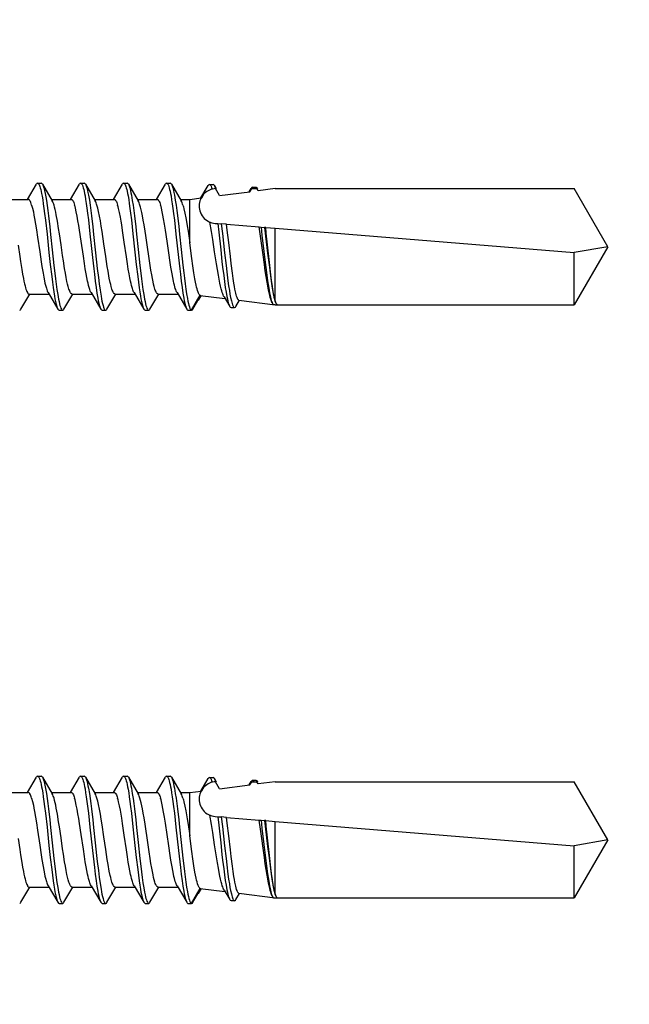
# Model space of a CAD drawing. Units: millimetres. Extents: x -1135 to 2153, y -4777 to 6.
# Drawn here: x 1423 to 1449, y -4420 to -4379 of the extents above; entities that cross this region are included whole.
import ezdxf
from ezdxf import colors
from ezdxf.entities.mleader import LeaderData, LeaderLine
from ezdxf.math import Vec2, Vec3

# ---------------------------------------------------------------- set-up
doc = ezdxf.new("R2010")
doc.units = ezdxf.units.MM
doc.layers.get('0').update_dxf_attribs({"color": 1})
for name, color, linetype in [('S-CONNECTORS', 7, 'Continuous'), ('S-FRAME', 4, 'Continuous'), ('S-MATERIALS', 2, 'Continuous'), ('S-TEXT', 4, 'Continuous')]:
    doc.layers.add(name, color=color, linetype=linetype)
doc.styles.get("Standard").update_dxf_attribs({"font": 'arial.ttf'})

# ---------------------------------------------------------------- blocks, each defined once
blk = doc.blocks.new('SDT14-S19-5.5x138')
at = {"layer": 'S-CONNECTORS', "ltscale": 0.018581}
blk.add_line((108.464, 1.995), (108.842, 2.635), dxfattribs=at)
at = {"layer": 'S-CONNECTORS', "ltscale": 0.00375}
for p, q in [((108.895, 2.68), (109.045, 2.68)), ((109.8, -2.68), (109.95, -2.68)), ((113.42, -2.68), (113.57, -2.68))]:
    blk.add_line(p, q, dxfattribs=at)
at = {"layer": 'S-CONNECTORS', "ltscale": 0.020304}
blk.add_line((109.098, 2.635), (109.511, 1.935), dxfattribs=at)
at = {"layer": 'S-CONNECTORS', "ltscale": 0.018577}
blk.add_line((110.274, 1.995), (110.652, 2.635), dxfattribs=at)
at = {"layer": 'S-CONNECTORS', "ltscale": 0.003751}
for p, q in [((110.705, 2.68), (110.855, 2.68)), ((112.515, 2.68), (112.665, 2.68)), ((114.325, 2.68), (114.475, 2.68)), ((116.133, 2.624), (116.283, 2.624)), ((111.61, -2.68), (111.76, -2.68)), ((115.225, -2.68), (115.375, -2.68)), ((115.23, -2.68), (115.38, -2.68))]:
    blk.add_line(p, q, dxfattribs=at)
at = {"layer": 'S-CONNECTORS', "ltscale": 0.020305}
blk.add_line((110.908, 2.635), (111.321, 1.935), dxfattribs=at)
at = {"layer": 'S-CONNECTORS', "ltscale": 0.018576}
blk.add_line((112.084, 1.995), (112.462, 2.635), dxfattribs=at)
at = {"layer": 'S-CONNECTORS', "ltscale": 0.020308}
for p, q in [((112.718, 2.635), (113.131, 1.935)), ((109.334, -1.936), (109.747, -2.635)), ((114.764, -1.935), (115.177, -2.635))]:
    blk.add_line(p, q, dxfattribs=at)
at = {"layer": 'S-CONNECTORS', "ltscale": 0.018584}
blk.add_line((113.894, 1.995), (114.272, 2.635), dxfattribs=at)
at = {"layer": 'S-CONNECTORS', "ltscale": 0.020309}
blk.add_line((114.528, 2.635), (114.941, 1.935), dxfattribs=at)
at = {"layer": 'S-CONNECTORS', "ltscale": 0.015193}
blk.add_line((115.77, 2.054), (116.079, 2.578), dxfattribs=at)
at = {"layer": 'S-CONNECTORS', "ltscale": 0.003699}
blk.add_line((116.337, 2.577), (116.412, 2.45), dxfattribs=at)
at = {"layer": 'S-CONNECTORS', "ltscale": 0.003754}
for p, q in [((117.942, 2.507), (118.093, 2.507)), ((118.004, 2.45), (118.154, 2.45))]:
    blk.add_line(p, q, dxfattribs=at)
at = {"layer": 'S-CONNECTORS', "ltscale": 0.005098}
blk.add_line((115.81, 2.059), (115.911, 2.236), dxfattribs=at)
at = {"layer": 'S-CONNECTORS', "ltscale": 0.008516}
blk.add_line((116.556, 2.154), (116.386, 2.449), dxfattribs=at)
at = {"layer": 'S-CONNECTORS', "ltscale": 0.000587177}
blk.add_line((116.388, 2.449), (116.412, 2.45), dxfattribs=at)
at = {"layer": 'S-CONNECTORS', "ltscale": 0.032189}
blk.add_line((116.556, 2.154), (117.834, 2.315), dxfattribs=at)
at = {"layer": 'S-CONNECTORS', "ltscale": 0.004306}
blk.add_line((117.799, 2.311), (117.886, 2.459), dxfattribs=at)
at = {"layer": 'S-CONNECTORS', "ltscale": 0.003888}
blk.add_line((117.834, 2.315), (117.912, 2.45), dxfattribs=at)
at = {"layer": 'S-CONNECTORS', "ltscale": 0.002312}
blk.add_line((117.912, 2.45), (118.004, 2.45), dxfattribs=at)
at = {"layer": 'S-CONNECTORS', "ltscale": 0.002626}
blk.add_line((118.18, 2.359), (118.128, 2.45), dxfattribs=at)
at = {"layer": 'S-CONNECTORS', "ltscale": 0.018129}
blk.add_line((118.9, 2.45), (118.18, 2.359), dxfattribs=at)
at = {"layer": 'S-CONNECTORS', "ltscale": 0.314638}
for p, q in [((118.9, 2.45), (131.485, 2.45)), ((118.9, -2.45), (131.485, -2.45))]:
    blk.add_line(p, q, dxfattribs=at)
at = {"layer": 'S-CONNECTORS', "ltscale": 0.070725}
for q in [(131.485, 2.45), (131.485, -2.45)]:
    blk.add_line((132.9, 0), q, dxfattribs=at)
at = {"layer": 'S-CONNECTORS', "ltscale": 0.020836}
blk.add_line((107.666, 1.995), (108.499, 1.995), dxfattribs=at)
at = {"layer": 'S-CONNECTORS', "ltscale": 0.020842}
for p, q in [((109.476, 1.995), (110.309, 1.995)), ((108.535, -1.995), (109.369, -1.995))]:
    blk.add_line(p, q, dxfattribs=at)
at = {"layer": 'S-CONNECTORS', "ltscale": 0.020843}
blk.add_line((111.286, 1.995), (112.119, 1.995), dxfattribs=at)
at = {"layer": 'S-CONNECTORS', "ltscale": 0.020833}
blk.add_line((113.096, 1.995), (113.929, 1.995), dxfattribs=at)
at = {"layer": 'S-CONNECTORS', "ltscale": 0.009853}
blk.add_line((114.906, 1.995), (115.3, 1.995), dxfattribs=at)
at = {"layer": 'S-CONNECTORS', "ltscale": 0.012061}
blk.add_line((115.3, 1.995), (115.778, 2.055), dxfattribs=at)
at = {"layer": 'S-CONNECTORS', "ltscale": 0.006105}
blk.add_line((115.3, 1.751), (115.3, 1.995), dxfattribs=at)
at = {"layer": 'S-CONNECTORS', "ltscale": 0.039759}
blk.add_line((115.3, 0.16), (115.3, 1.751), dxfattribs=at)
at = {"layer": 'S-CONNECTORS', "ltscale": 0.000785911}
blk.add_line((115.778, 2.055), (115.81, 2.059), dxfattribs=at)
at = {"layer": 'S-CONNECTORS', "ltscale": 0.002673}
blk.add_line((116.37, 0.982), (116.477, 0.974), dxfattribs=at)
at = {"layer": 'S-CONNECTORS', "ltscale": 0.003801}
blk.add_line((116.477, 0.974), (116.628, 0.961), dxfattribs=at)
at = {"layer": 'S-CONNECTORS', "ltscale": 0.005499}
blk.add_line((116.847, 0.944), (116.628, 0.961), dxfattribs=at)
at = {"layer": 'S-CONNECTORS', "ltscale": 0.034548}
blk.add_line((116.847, 0.944), (118.225, 0.831), dxfattribs=at)
at = {"layer": 'S-CONNECTORS', "ltscale": 0.001879}
blk.add_line((118.225, 0.831), (118.3, 0.825), dxfattribs=at)
at = {"layer": 'S-CONNECTORS', "ltscale": 0.003804}
blk.add_line((118.3, 0.825), (118.451, 0.813), dxfattribs=at)
at = {"layer": 'S-CONNECTORS', "ltscale": 0.001156}
blk.add_line((118.497, 0.809), (118.451, 0.813), dxfattribs=at)
at = {"layer": 'S-CONNECTORS', "ltscale": 0.010092}
blk.add_line((118.497, 0.809), (118.9, 0.776), dxfattribs=at)
at = {"layer": 'S-CONNECTORS', "ltscale": 0.07678}
blk.add_line((118.9, -2.295), (118.9, 0.776), dxfattribs=at)
at = {"layer": 'S-CONNECTORS', "ltscale": 0.315681}
blk.add_line((118.9, 0.776), (131.485, -0.249), dxfattribs=at)
at = {"layer": 'S-CONNECTORS', "ltscale": 0.035908}
blk.add_line((132.9, 0), (131.485, -0.249), dxfattribs=at)
at = {"layer": 'S-CONNECTORS', "ltscale": 0.055014}
blk.add_line((131.485, -2.45), (131.485, -0.249), dxfattribs=at)
at = {"layer": 'S-CONNECTORS', "ltscale": 0.018579}
blk.add_line((108.193, -2.635), (108.57, -1.995), dxfattribs=at)
at = {"layer": 'S-CONNECTORS', "ltscale": 0.018589}
blk.add_line((110.003, -2.635), (110.381, -1.995), dxfattribs=at)
at = {"layer": 'S-CONNECTORS', "ltscale": 0.020832}
blk.add_line((110.345, -1.995), (111.179, -1.995), dxfattribs=at)
at = {"layer": 'S-CONNECTORS', "ltscale": 0.02031}
blk.add_line((111.143, -1.935), (111.557, -2.635), dxfattribs=at)
at = {"layer": 'S-CONNECTORS', "ltscale": 0.018585}
blk.add_line((111.813, -2.635), (112.19, -1.995), dxfattribs=at)
at = {"layer": 'S-CONNECTORS', "ltscale": 0.020839}
blk.add_line((112.155, -1.995), (112.989, -1.995), dxfattribs=at)
at = {"layer": 'S-CONNECTORS', "ltscale": 0.020314}
blk.add_line((112.954, -1.935), (113.367, -2.635), dxfattribs=at)
at = {"layer": 'S-CONNECTORS', "ltscale": 0.018588}
blk.add_line((113.623, -2.635), (114.001, -1.995), dxfattribs=at)
at = {"layer": 'S-CONNECTORS', "ltscale": 0.020834}
blk.add_line((113.965, -1.995), (114.799, -1.995), dxfattribs=at)
at = {"layer": 'S-CONNECTORS', "ltscale": 0.018172}
blk.add_line((115.375, -2.68), (115.738, -2.05), dxfattribs=at)
at = {"layer": 'S-CONNECTORS', "ltscale": 0.005994}
blk.add_line((115.652, -2.261), (115.774, -2.055), dxfattribs=at)
at = {"layer": 'S-CONNECTORS', "ltscale": 0.005998}
blk.add_line((115.774, -2.055), (115.652, -2.261), dxfattribs=at)
at = {"layer": 'S-CONNECTORS', "ltscale": 0.000119629}
blk.add_line((115.743, -2.051), (115.738, -2.05), dxfattribs=at)
at = {"layer": 'S-CONNECTORS', "ltscale": 0.026242}
blk.add_line((115.743, -2.051), (116.784, -2.183), dxfattribs=at)
at = {"layer": 'S-CONNECTORS', "ltscale": 0.010576}
blk.add_line((115.431, -2.636), (115.646, -2.272), dxfattribs=at)
at = {"layer": 'S-CONNECTORS', "ltscale": 0.000296889}
blk.add_line((115.646, -2.272), (115.652, -2.261), dxfattribs=at)
at = {"layer": 'S-CONNECTORS', "ltscale": 0.011596}
blk.add_line((116.747, -2.119), (116.982, -2.518), dxfattribs=at)
at = {"layer": 'S-CONNECTORS', "ltscale": 0.007493}
blk.add_line((117.243, -2.518), (117.395, -2.26), dxfattribs=at)
at = {"layer": 'S-CONNECTORS', "ltscale": 0.038589}
blk.add_line((117.368, -2.256), (118.9, -2.45), dxfattribs=at)
at = {"layer": 'S-CONNECTORS', "ltscale": 0.000517109}
blk.add_line((118.779, -2.381), (118.79, -2.399), dxfattribs=at)
at = {"layer": 'S-CONNECTORS', "ltscale": 0.001875}
blk.add_line((118.825, -2.441), (118.9, -2.441), dxfattribs=at)
at = {"layer": 'S-CONNECTORS', "ltscale": 0.000230408}
blk.add_line((118.9, -2.45), (118.9, -2.441), dxfattribs=at)
at = {"layer": 'S-CONNECTORS', "ltscale": 0.000120952}
for p, q in [((115.225, -2.68), (115.23, -2.68)), ((115.375, -2.68), (115.38, -2.68))]:
    blk.add_line(p, q, dxfattribs=at)
at = {"layer": 'S-CONNECTORS', "ltscale": 0.003752}
blk.add_line((117.038, -2.565), (117.188, -2.565), dxfattribs=at)
at = {"layer": 'S-CONNECTORS'}
for points in [[(108.895, 2.68), (108.908, 2.677), (108.921, 2.669), (108.933, 2.656), (108.945, 2.639), (108.959, 2.614), (108.972, 2.585), (108.989, 2.538), (109.006, 2.483), (109.025, 2.411), (109.043, 2.331), (109.063, 2.237), (109.082, 2.136), (109.108, 1.977), (109.134, 1.809), (109.162, 1.61), (109.188, 1.404), (109.223, 1.12), (109.29, 0.533), (109.373, -0.243), (109.429, -0.752), (109.487, -1.25), (109.517, -1.491), (109.549, -1.725), (109.575, -1.908), (109.603, -2.081), (109.624, -2.198), (109.646, -2.307), (109.673, -2.424), (109.7, -2.522), (109.723, -2.586), (109.735, -2.613), (109.747, -2.635)], [(109.098, 2.635), (109.113, 2.605), (109.128, 2.569), (109.143, 2.527), (109.157, 2.479), (109.185, 2.367), (109.212, 2.239), (109.238, 2.098), (109.263, 1.947), (109.294, 1.74), (109.323, 1.523), (109.351, 1.299), (109.406, 0.836), (109.441, 0.519), (109.511, -0.126), (109.583, -0.791), (109.621, -1.115), (109.649, -1.352), (109.679, -1.583), (109.71, -1.805), (109.742, -2.015), (109.776, -2.208), (109.797, -2.31), (109.818, -2.403), (109.836, -2.473), (109.854, -2.534), (109.875, -2.59), (109.896, -2.634), (109.914, -2.659), (109.924, -2.669), (109.934, -2.676), (109.942, -2.679), (109.95, -2.68)], [(110.705, 2.68), (110.718, 2.677), (110.73, 2.669), (110.743, 2.657), (110.755, 2.64), (110.768, 2.616), (110.781, 2.587), (110.798, 2.541), (110.815, 2.487), (110.834, 2.416), (110.852, 2.337), (110.872, 2.243), (110.891, 2.141), (110.917, 1.984), (110.943, 1.817), (110.97, 1.618), (110.997, 1.411), (111.032, 1.126), (111.099, 0.535), (111.153, 0.043), (111.206, -0.453), (111.259, -0.929), (111.287, -1.163), (111.322, -1.451), (111.359, -1.726), (111.393, -1.958), (111.429, -2.171), (111.45, -2.279), (111.471, -2.377), (111.491, -2.455), (111.511, -2.524), (111.533, -2.587), (111.545, -2.613), (111.557, -2.635)], [(110.908, 2.635), (110.923, 2.606), (110.937, 2.57), (110.952, 2.528), (110.966, 2.481), (110.994, 2.371), (111.015, 2.278), (111.034, 2.176), (111.072, 1.954), (111.103, 1.747), (111.132, 1.53), (111.161, 1.304), (111.216, 0.837), (111.251, 0.517), (111.321, -0.132), (111.379, -0.656), (111.408, -0.916), (111.453, -1.297), (111.488, -1.573), (111.525, -1.837), (111.563, -2.08), (111.583, -2.193), (111.604, -2.297), (111.625, -2.392), (111.647, -2.477), (111.671, -2.555), (111.684, -2.588), (111.696, -2.616), (111.714, -2.646), (111.731, -2.667), (111.74, -2.674), (111.749, -2.678), (111.76, -2.68)], [(112.515, 2.68), (112.528, 2.677), (112.541, 2.669), (112.553, 2.656), (112.565, 2.639), (112.579, 2.614), (112.592, 2.585), (112.609, 2.538), (112.626, 2.484), (112.645, 2.413), (112.663, 2.333), (112.682, 2.239), (112.701, 2.139), (112.728, 1.982), (112.753, 1.814), (112.781, 1.616), (112.808, 1.41), (112.842, 1.127), (112.909, 0.541), (112.993, -0.237), (113.049, -0.749), (113.107, -1.25), (113.137, -1.493), (113.169, -1.728), (113.196, -1.91), (113.224, -2.083), (113.245, -2.201), (113.267, -2.31), (113.293, -2.426), (113.321, -2.524), (113.344, -2.587), (113.355, -2.613), (113.367, -2.635)], [(112.718, 2.635), (112.733, 2.605), (112.748, 2.569), (112.763, 2.527), (112.777, 2.479), (112.805, 2.369), (112.825, 2.275), (112.845, 2.173), (112.882, 1.95), (112.913, 1.745), (112.942, 1.529), (112.971, 1.305), (113.025, 0.842), (113.06, 0.525), (113.13, -0.12), (113.203, -0.788), (113.241, -1.115), (113.27, -1.355), (113.3, -1.587), (113.331, -1.811), (113.363, -2.021), (113.397, -2.213), (113.417, -2.314), (113.438, -2.406), (113.456, -2.475), (113.475, -2.536), (113.495, -2.592), (113.516, -2.635), (113.534, -2.66), (113.544, -2.669), (113.554, -2.676), (113.562, -2.679), (113.57, -2.68)], [(114.325, 2.68), (114.338, 2.677), (114.351, 2.669), (114.363, 2.657), (114.375, 2.639), (114.388, 2.615), (114.401, 2.586), (114.418, 2.539), (114.435, 2.485), (114.454, 2.413), (114.473, 2.334), (114.492, 2.239), (114.511, 2.137), (114.538, 1.979), (114.564, 1.81), (114.592, 1.61), (114.619, 1.402), (114.654, 1.116), (114.72, 0.526), (114.827, -0.458), (114.879, -0.931), (114.907, -1.163), (114.942, -1.45), (114.978, -1.724), (115.013, -1.956), (115.049, -2.168), (115.07, -2.277), (115.091, -2.376), (115.11, -2.454), (115.13, -2.523), (115.153, -2.586), (115.165, -2.612), (115.177, -2.635)], [(114.528, 2.635), (114.543, 2.606), (114.557, 2.57), (114.572, 2.528), (114.586, 2.481), (114.614, 2.371), (114.635, 2.277), (114.654, 2.176), (114.692, 1.954), (114.723, 1.748), (114.752, 1.532), (114.78, 1.308), (114.835, 0.846), (114.87, 0.531), (114.939, -0.112), (115.012, -0.775), (115.049, -1.097), (115.077, -1.333), (115.106, -1.563), (115.137, -1.784), (115.169, -1.993), (115.202, -2.187), (115.223, -2.292), (115.244, -2.389), (115.265, -2.471), (115.287, -2.542), (115.31, -2.601), (115.321, -2.625), (115.333, -2.645), (115.344, -2.659), (115.355, -2.67), (115.365, -2.676), (115.375, -2.68)], [(116.133, 2.624), (116.148, 2.62), (116.163, 2.609), (116.178, 2.591), (116.189, 2.573), (116.2, 2.551), (116.222, 2.497), (116.245, 2.426)], [(117.942, 2.507), (117.953, 2.506), (117.963, 2.501), (117.973, 2.493), (117.984, 2.481), (118.004, 2.45)], [(118.093, 2.507), (118.103, 2.506), (118.113, 2.501), (118.124, 2.493), (118.134, 2.481), (118.154, 2.45)], [(108.074, 0.058), (108.142, -0.409), (108.175, -0.631), (108.228, -0.964), (108.261, -1.156), (108.294, -1.335), (108.318, -1.451), (108.341, -1.559), (108.363, -1.65), (108.386, -1.731), (108.403, -1.789), (108.421, -1.84), (108.441, -1.89), (108.462, -1.931), (108.474, -1.95), (108.486, -1.966), (108.502, -1.982), (108.519, -1.992), (108.535, -1.995)], [(108.643, 1.751), (108.625, 1.808), (108.607, 1.858), (108.589, 1.898), (108.572, 1.931), (108.56, 1.951), (108.548, 1.967), (108.532, 1.982), (108.515, 1.992), (108.499, 1.995)], [(108.643, 1.751), (108.679, 1.619), (108.714, 1.466), (108.741, 1.333), (108.768, 1.19), (108.808, 0.955), (108.847, 0.708), (108.893, 0.403), (108.984, -0.224), (109.045, -0.636), (109.076, -0.837), (109.123, -1.121), (109.153, -1.284), (109.183, -1.436), (109.204, -1.533), (109.225, -1.623), (109.261, -1.753), (109.279, -1.809), (109.297, -1.859), (109.315, -1.901), (109.334, -1.936)], [(110.345, -1.995), (110.334, -1.994), (110.323, -1.989), (110.312, -1.982), (110.301, -1.971), (110.279, -1.942), (110.262, -1.913), (110.246, -1.878), (110.23, -1.837), (110.214, -1.79), (110.182, -1.682), (110.156, -1.579), (110.13, -1.465), (110.097, -1.298), (110.064, -1.117), (110.032, -0.925), (109.981, -0.6), (109.947, -0.376), (109.881, 0.081), (109.814, 0.54), (109.78, 0.763), (109.728, 1.081), (109.681, 1.336), (109.658, 1.454), (109.634, 1.563), (109.609, 1.662), (109.584, 1.751)], [(110.309, 1.995), (110.325, 1.992), (110.342, 1.982), (110.358, 1.967), (110.37, 1.951), (110.382, 1.932), (110.399, 1.898), (110.416, 1.858), (110.435, 1.808), (110.453, 1.751)], [(111.143, -1.935), (111.125, -1.901), (111.107, -1.86), (111.089, -1.811), (111.072, -1.757), (111.037, -1.63), (111.016, -1.543), (110.996, -1.45), (110.966, -1.301), (110.937, -1.14), (110.901, -0.927), (110.866, -0.706), (110.82, -0.402), (110.729, 0.229), (110.66, 0.693), (110.627, 0.898), (110.594, 1.096), (110.56, 1.284), (110.524, 1.462), (110.489, 1.618), (110.471, 1.687), (110.453, 1.751)], [(112.155, -1.995), (112.14, -1.992), (112.125, -1.984), (112.11, -1.971), (112.099, -1.957), (112.088, -1.941), (112.071, -1.911), (112.055, -1.874), (112.038, -1.832), (112.022, -1.785), (111.99, -1.675), (111.97, -1.596), (111.95, -1.511), (111.911, -1.322), (111.861, -1.039), (111.828, -0.837), (111.763, -0.412), (111.686, 0.118), (111.609, 0.636), (111.573, 0.866), (111.537, 1.085), (111.5, 1.293), (111.46, 1.487), (111.428, 1.628), (111.394, 1.751)], [(112.119, 1.995), (112.135, 1.992), (112.152, 1.982), (112.168, 1.966), (112.18, 1.951), (112.192, 1.931), (112.209, 1.898), (112.227, 1.858), (112.245, 1.808), (112.263, 1.751)], [(112.954, -1.935), (112.936, -1.902), (112.918, -1.861), (112.9, -1.814), (112.883, -1.76), (112.848, -1.635), (112.828, -1.549), (112.808, -1.457), (112.778, -1.31), (112.749, -1.151), (112.713, -0.942), (112.679, -0.724), (112.633, -0.424), (112.543, 0.197), (112.471, 0.682), (112.434, 0.915), (112.407, 1.082), (112.378, 1.242), (112.341, 1.434), (112.302, 1.605), (112.283, 1.681), (112.263, 1.751)], [(113.965, -1.995), (113.954, -1.994), (113.943, -1.989), (113.932, -1.982), (113.921, -1.972), (113.899, -1.943), (113.883, -1.913), (113.867, -1.878), (113.85, -1.838), (113.834, -1.791), (113.802, -1.684), (113.778, -1.587), (113.754, -1.481), (113.725, -1.341), (113.697, -1.191), (113.663, -0.996), (113.63, -0.79), (113.586, -0.504), (113.501, 0.084), (113.445, 0.466), (113.417, 0.653), (113.374, 0.925), (113.341, 1.12), (113.308, 1.302), (113.282, 1.435), (113.255, 1.557), (113.23, 1.66), (113.204, 1.751)], [(113.929, 1.995), (113.945, 1.992), (113.962, 1.982), (113.978, 1.967), (113.99, 1.951), (114.002, 1.931), (114.019, 1.898), (114.037, 1.858), (114.055, 1.808), (114.073, 1.751)], [(114.764, -1.935), (114.745, -1.901), (114.727, -1.859), (114.709, -1.811), (114.692, -1.756), (114.657, -1.629), (114.636, -1.542), (114.616, -1.448), (114.586, -1.299), (114.557, -1.139), (114.51, -0.86), (114.479, -0.662), (114.419, -0.256), (114.349, 0.229), (114.278, 0.703), (114.239, 0.949), (114.201, 1.171), (114.173, 1.322), (114.144, 1.467), (114.109, 1.618), (114.091, 1.687), (114.073, 1.751)], [(115.014, 1.751), (115.035, 1.678), (115.055, 1.599), (115.095, 1.419), (115.134, 1.217), (115.162, 1.055), (115.19, 0.885), (115.227, 0.65), (115.3, 0.16)], [(116.747, -2.119), (116.727, -2.081), (116.707, -2.035), (116.689, -1.988), (116.67, -1.934), (116.648, -1.86), (116.626, -1.777), (116.599, -1.662), (116.571, -1.536), (116.539, -1.373), (116.506, -1.198), (116.466, -0.965), (116.427, -0.721), (116.348, -0.212), (116.268, 0.309), (116.216, 0.643), (116.149, 1.036)], [(116.477, 0.974), (116.519, 0.611), (116.602, -0.129), (116.657, -0.622), (116.685, -0.865), (116.729, -1.221), (116.762, -1.473), (116.796, -1.714), (116.829, -1.917), (116.862, -2.103), (116.883, -2.202), (116.904, -2.293), (116.922, -2.36), (116.94, -2.419), (116.961, -2.475), (116.982, -2.518)], [(116.628, 0.961), (116.675, 0.557), (116.766, -0.255), (116.827, -0.79), (116.858, -1.055), (116.908, -1.443), (116.937, -1.653), (116.968, -1.854), (116.994, -2.004), (117.02, -2.142), (117.051, -2.283), (117.067, -2.345), (117.084, -2.401), (117.099, -2.445), (117.115, -2.483), (117.13, -2.514), (117.145, -2.537), (117.161, -2.554), (117.177, -2.563), (117.188, -2.565)], [(117.368, -2.256), (117.358, -2.253), (117.348, -2.247), (117.338, -2.237), (117.327, -2.223), (117.307, -2.187), (117.29, -2.144), (117.273, -2.092), (117.255, -2.03), (117.238, -1.959), (117.203, -1.791), (117.181, -1.673), (117.16, -1.544), (117.129, -1.338), (117.098, -1.114), (117.046, -0.703), (117.011, -0.418), (116.942, 0.17), (116.879, 0.695), (116.847, 0.944)], [(118.779, -2.381), (118.76, -2.346), (118.742, -2.303), (118.725, -2.258), (118.709, -2.208), (118.688, -2.136), (118.667, -2.056), (118.641, -1.941), (118.614, -1.814), (118.585, -1.659), (118.555, -1.491), (118.518, -1.259), (118.481, -1.012), (118.443, -0.753), (118.388, -0.349), (118.334, 0.05), (118.279, 0.448), (118.225, 0.831)], [(118.3, 0.825), (118.34, 0.485), (118.42, -0.2), (118.474, -0.653), (118.501, -0.877), (118.544, -1.206), (118.576, -1.438), (118.61, -1.661), (118.641, -1.844), (118.673, -2.014), (118.694, -2.107), (118.715, -2.193), (118.731, -2.252), (118.748, -2.305), (118.769, -2.358), (118.79, -2.399)], [(118.451, 0.813), (118.495, 0.45), (118.58, -0.279), (118.637, -0.759), (118.667, -0.995), (118.713, -1.341), (118.743, -1.548), (118.774, -1.746), (118.795, -1.869), (118.817, -1.984), (118.846, -2.119), (118.877, -2.236), (118.893, -2.29), (118.91, -2.337), (118.923, -2.368), (118.937, -2.394), (118.953, -2.419), (118.968, -2.436), (118.975, -2.441)], [(118.9, -2.295), (118.88, -2.222), (118.861, -2.137), (118.84, -2.032), (118.819, -1.914), (118.783, -1.681), (118.747, -1.416), (118.717, -1.18), (118.658, -0.668), (118.578, 0.076), (118.524, 0.57), (118.497, 0.809)], [(115.738, -2.05), (115.724, -2.043), (115.709, -2.03), (115.694, -2.012), (115.68, -1.987), (115.665, -1.956), (115.65, -1.92), (115.628, -1.854), (115.606, -1.777), (115.588, -1.702), (115.569, -1.619), (115.544, -1.495), (115.519, -1.358), (115.475, -1.096), (115.432, -0.807), (115.388, -0.494), (115.3, 0.16)], [(118.975, -2.441), (118.962, -2.428), (118.949, -2.411), (118.937, -2.389), (118.924, -2.362), (118.9, -2.295)]]:
    blk.add_lwpolyline(points, dxfattribs=at)
for centre, radius, start, end in [((108.912, 2.609), 0.0739, 103.471, 159.7446), ((109.027, 2.609), 0.074, 20.2631, 76.4946), ((110.722, 2.609), 0.0738, 103.4993, 159.7661), ((110.838, 2.609), 0.0738, 20.258, 76.4982), ((112.532, 2.609), 0.074, 103.4908, 159.7693), ((112.648, 2.609), 0.074, 20.2545, 76.5039), ((114.342, 2.609), 0.0738, 103.5007, 159.7717), ((114.458, 2.609), 0.0739, 20.2385, 76.4915), ((116.15, 2.551), 0.0751, 103.4266, 159.682), ((116.265, 2.551), 0.0755, 20.2572, 76.5062), ((115.777, 2.28), 0.634, 15.4112, 27.9533), ((117.96, 2.432), 0.0785, 103.3933, 159.643), ((116.43, 1.715), 0.735, 93.2205, 134.8478), ((108.734, 1.523), 0.88, 15.0073, 27.9742), ((110.544, 1.523), 0.88, 15.0126, 27.9856), ((112.357, 1.524), 0.877, 14.9872, 27.9899), ((114.166, 1.524), 0.878, 14.9778, 27.9745), ((116.43, 1.715), 0.735, 173.7455, 265.3406), ((116.43, 1.715), 0.735, 152.4026, 173.7455), ((118.903, -2.34), 0.128, 207.5525, 232.095), ((108.123, -2.609), 0.0738, 283.5007, 339.7658), ((109.817, -2.609), 0.074, 200.2541, 256.4959), ((109.933, -2.609), 0.0737, 283.454, 339.7265), ((111.627, -2.609), 0.0738, 200.2576, 256.5231), ((111.743, -2.609), 0.0739, 283.4646, 339.7222), ((113.437, -2.609), 0.0738, 200.2555, 256.5145), ((113.553, -2.609), 0.0737, 283.4639, 339.7294), ((115.253, -2.603), 0.0821, 202.4415, 249.6316), ((115.363, -2.611), 0.0718, 283.5564, 339.6573), ((117.055, -2.491), 0.0768, 200.3536, 256.601), ((117.17, -2.491), 0.0771, 283.4424, 339.655)]:
    blk.add_arc(centre, radius, start, end, dxfattribs=at)
blk = doc.blocks.new('_DotSmall')
at = {"color": 0, "linetype": 'ByBlock', "const_width": 0.5}
blk.add_lwpolyline([(-0.0625, 0, 1), (0.0625, 0, 1)], format="xyb", close=True, dxfattribs=at)

msp = doc.modelspace()

# ---------------------------------------------------------------- hatches: boundary and pattern name
at = {"layer": 'S-FRAME'}
h = msp.add_hatch(dxfattribs=at)
h.set_pattern_fill('ANSI31', color=256, scale=2)
h.set_pattern_definition([(45, (1064.856, 31.7545), (-4.490128, 4.490128), [])])
h.paths.add_polyline_path([(1412.681, -4327.95, -0.414214), (1418.681, -4321.95), (1554.681, -4321.95, -0.414214), (1560.681, -4327.95), (1560.681, -4443.139), (1566.681, -4443.139), (1566.681, -4327.95, 0.414214), (1554.681, -4315.95), (1418.681, -4315.95, 0.414214), (1406.681, -4327.95), (1406.681, -4443.139), (1412.681, -4443.139)])

# ---------------------------------------------------------------- block references
at = {"layer": 'S-MATERIALS'}
for p in [(1315.181, -4388.139), (1315.181, -4413.139)]:
    msp.add_blockref('SDT14-S19-5.5x138', p, dxfattribs=at)

# ---------------------------------------------------------------- leaders
at = {"layer": 'S-TEXT'}
ml = msp.add_multileader_mtext('Standard', dxfattribs=at)
ml.set_content('{\\fArial|b0|i0|c186|p34;303}', color=256)
ml.set_leader_properties(color=256, linetype='ByLayer', lineweight=-1)
ml.set_arrow_properties(name='DOTSMALL')
ml.build(insert=Vec2(0, 0))
ml.multileader.update_dxf_attribs({"text_left_attachment_type": 5, "text_right_attachment_type": 5, "dogleg_length": 1, "arrow_head_size": 12.5, "scale": 5})
ctx = ml.context
ctx.base_point, ctx.scale, ctx.char_height, ctx.arrow_head_size, ctx.landing_gap_size, ctx.plane_origin = Vec3(1197.312, -4326.246), 5, 12.5, 12.5, 10, Vec3(1424.265, -4365.828)
ctx.left_attachment, ctx.right_attachment = 5, 5
notes = []
notes.append((ctx, [(0, (1, 1, 0), (1249.921, -4326.246), (-1, 0), 5, [(0, [(1401.683, -4400.327)], 0, [])])]))
ctx.mtext.insert, ctx.mtext.width, ctx.mtext.flow_direction = Vec3(1207.312, -4311.195), 188.63117, 5
ml = msp.add_multileader_mtext('Standard', dxfattribs=at)
ml.set_content('201', color=256)
ml.set_leader_properties(color=256, linetype='ByLayer', lineweight=-1)
ml.set_arrow_properties(name='DOTSMALL')
ml.build(insert=Vec2(0, 0))
ml.multileader.update_dxf_attribs({"text_left_attachment_type": 5, "text_right_attachment_type": 5, "dogleg_length": 1, "arrow_head_size": 12.5, "scale": 5})
ctx = ml.context
ctx.base_point, ctx.scale, ctx.char_height, ctx.arrow_head_size, ctx.landing_gap_size, ctx.plane_origin = Vec3(1199.503, -4394.367), 5, 12.5, 12.5, 10, Vec3(1285.139, -4395.403)
ctx.left_attachment, ctx.right_attachment = 5, 5
notes.append((ctx, [(1, (1, 1, 0), (1249.921, -4394.367), (-1, 0), 5, [(0, [(1305.998, -4414.124)], 0, [])])]))
ctx.mtext.insert, ctx.mtext.width, ctx.mtext.flow_direction = Vec3(1209.503, -4379.316), 188.63117, 5
for ctx, leaders in notes:
    for number, flags, end, landing, length, lines in leaders:
        leader = LeaderData()
        leader.index, (leader.has_last_leader_line, leader.has_dogleg_vector, leader.attachment_direction) = number, flags
        leader.last_leader_point, leader.dogleg_vector, leader.dogleg_length = Vec3(end), Vec3(landing), length
        for number, points, colour, breaks in lines:
            line = LeaderLine()
            line.index, line.vertices, line.color, line.breaks = number, Vec3.list(points), colors.encode_raw_color(colour), breaks
            leader.lines.append(line)
        ctx.leaders.append(leader)

doc.saveas('drawing.dxf')
